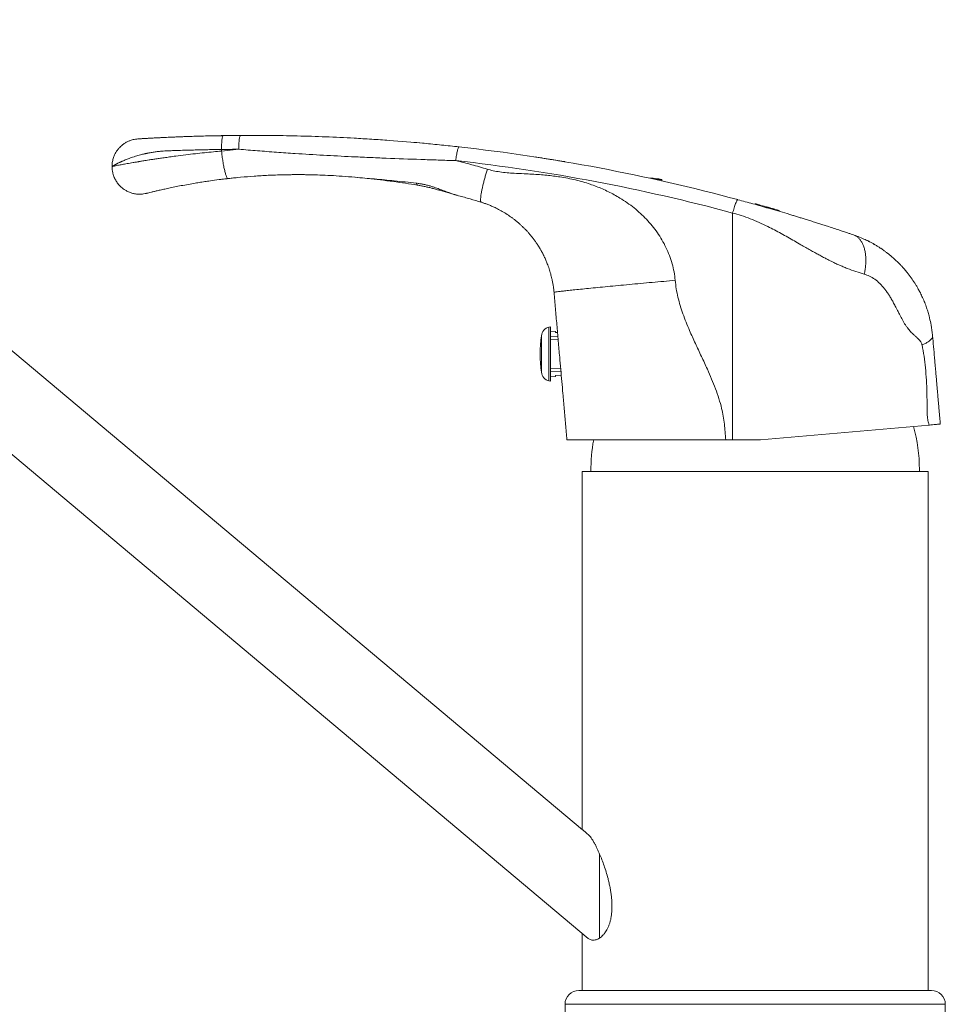
# Model space of a CAD drawing. Units: millimetres. Extents: x -1518 to 2577, y -3080 to 1283.
# Drawn here: x -848 to -179, y 451 to 1163 of the extents above; entities that cross this region are included whole.
import ezdxf

# ---------------------------------------------------------------- set-up
doc = ezdxf.new("R2010")
doc.units = ezdxf.units.MM
doc.header["$LTSCALE"] = 5

msp = doc.modelspace()

# ---------------------------------------------------------------- linework, layer by layer
at = {"color": 7, "linetype": 'Continuous', "lineweight": 15}
for p, q in [((-441.28, 577.69), (-1138.95, 1163.11)), ((-1138.95, 1088.11), (-437.02, 499.12)), ((-747.19, 1077.81), (-747.22, 1077.81)), ((-701.04, 1079.32), (-702.1, 1079.3)), ((-555.88, 1073.77), (-556.79, 1073.86)), ((-530.4, 1071.18), (-531.16, 1071.26)), ((-453.86, 1060.42), (-453.93, 1060.43)), ((-697.6, 1048.28), (-697.83, 1048.42)), ((-387.96, 1047.53), (-383.94, 1047.53)), ((-383.94, 1046.49), (-383.94, 1047.53)), ((-383.69, 1046.49), (-383.69, 1046.59)), ((-514.41, 1031.16), (-511.1, 1030.04)), ((-316.44, 1029.63), (-316.44, 1030.13)), ((-313.3, 1028.75), (-313.3, 1029.25)), ((-308.59, 1027.41), (-308.59, 1027.91)), ((-305.45, 1026.51), (-305.45, 1027.01)), ((-302.09, 1025.53), (-302.09, 1026.03)), ((-298.94, 1024.61), (-298.94, 1025.11)), ((-245.32, 1007.61), (-244.7, 1007.33)), ((-464.32, 941.24), (-465.45, 940.93)), ((-464.32, 941.24), (-464.32, 901.74)), ((-460.82, 937.86), (-464.32, 937.99)), ((-459.01, 934.15), (-464.32, 934.32)), ((-460.82, 937.86), (-460.82, 937.04)), ((-459.25, 936.96), (-460.82, 937.04)), ((-188.01, 934.55), (-188.02, 934.45)), ((-458.8, 931.77), (-464.32, 931.85)), ((-457, 911.22), (-464.32, 911.12)), ((-456.8, 908.9), (-464.32, 908.65)), ((-464.32, 904.99), (-460.82, 905.11)), ((-456.56, 906.14), (-460.82, 905.93)), ((-460.82, 905.93), (-460.82, 905.11)), ((-465.45, 902.04), (-464.32, 901.74)), ((-312.48, 859.49), (-190.47, 870.16)), ((-190.26, 870.18), (-190.47, 870.16)), ((-337.58, 859.49), (-332.64, 859.49)), ((-332.64, 859.49), (-312.48, 859.49)), ((-441.32, 836.49), (-441.32, 577.72)), ((-316.32, 836.49), (-441.32, 836.49)), ((-191.32, 836.49), (-316.32, 836.49)), ((-191.32, 461.49), (-191.32, 836.49)), ((-441.32, 502.72), (-441.32, 461.49)), ((-316.32, 461.49), (-443.82, 461.49)), ((-188.82, 461.49), (-316.32, 461.49)), ((-453.82, 451.49), (-453.82, 431.49)), ((-178.82, 431.49), (-178.82, 451.49))]:
    msp.add_line(p, q, dxfattribs=at)
at = {"color": 7, "linetype": 'Continuous', "lineweight": 0}
for p, q in [((-702.24, 1068.15), (-689.73, 1069.46)), ((-702.24, 1069.32), (-702.24, 1068.15)), ((-332.64, 1023.38), (-332.64, 859.49)), ((-465.45, 940.93), (-465.45, 902.04)), ((-470.95, 934.68), (-470.95, 908.29)), ((-428.82, 499.36), (-428.82, 560.11)), ((-316.32, 451.49), (-453.82, 451.49)), ((-178.82, 451.49), (-316.32, 451.49))]:
    msp.add_line(p, q, dxfattribs=at)
at = {"color": 7, "linetype": 'Continuous', "lineweight": 0, "flags": 128}
msp.add_lwpolyline([(-561.36, 1044.92), (-561.22, 1044.36), (-561.05, 1043.94), (-560.85, 1043.66), (-560.63, 1043.53), (-560.6, 1043.53)], dxfattribs=at)
at = {"color": 7, "linetype": 'Continuous', "lineweight": 15}
for centre, radius, start, end in [((-679.94, -270.51), 1350, 90.36711, 90.89567), ((-679.94, -270.51), 1350, 90.27205, 90.36712), ((-679.94, -270.51), 1350, 84.76645, 85.13482), ((-679.94, -270.51), 1350, 74.92592, 83.64631), ((-391.44, 1018.49), 30, 75.52249, 91.52467), ((-679.94, -270.01), 1350, 74.24174, 74.38021), ((-679.94, -270.01), 1350, 74.03386, 74.24174), ((-679.94, -270.01), 1350, 73.89516, 74.03386), ((-679.94, -270.01), 1350, 73.74644, 73.89516), ((-679.94, -270.01), 1350, 73.60753, 73.74644), ((-463.51, 933.69), 7.5, 105, 172.4198), ((-371.82, 921.49), 100, 172.4198, 187.5802), ((-463.51, 909.28), 7.5, 187.5802, 255), ((-316.32, 837.98), 118.76, 0, 15.22978), ((-316.32, 837.98), 118.76, 169.5658, 180.71981), ((-316.32, 837.98), 118.76, 359.28019, 0), ((-443.82, 451.49), 10, 90, 180), ((-188.82, 451.49), 10, 0, 90)]:
    msp.add_arc(centre, radius, start, end, dxfattribs=at)
at = {"color": 7, "linetype": 'Continuous', "lineweight": 0}
for start, end in [(90.36711, 90.90263), (74.92592, 83.64631)]:
    msp.add_arc((-681.14, -270.51), 1340, start, end, dxfattribs=at)
at = {"color": 7, "linetype": 'Continuous', "lineweight": 15}
for points, knots in [([(-762.67, 1076.95), (-763.29, 1076.89), (-764.47, 1076.79), (-766.09, 1076.46), (-767.45, 1076.08), (-768.55, 1075.69), (-769.93, 1075.12), (-771.65, 1074.24), (-773.37, 1073.08), (-774.78, 1071.92), (-775.97, 1070.78), (-777.24, 1069.31), (-778.51, 1067.5), (-779.69, 1065.32), (-780.65, 1062.79), (-781.31, 1059.97), (-781.4, 1058), (-781.44, 1056.99)], [0, 0, 0, 0, 0.062171, 0.11714, 0.164046, 0.202243, 0.233455, 0.312357, 0.394183, 0.439055, 0.493607, 0.557883, 0.631514, 0.713813, 0.803707, 0.899716, 1, 1, 1, 1]), ([(-762.67, 1076.95), (-762.67, 1076.95), (-762.66, 1076.95), (-762.63, 1076.95), (-762.57, 1076.95), (-762.48, 1076.96), (-762.37, 1076.97), (-762.22, 1076.98), (-762.03, 1076.99), (-761.82, 1077), (-761.59, 1077.01), (-761.32, 1077.03), (-761.02, 1077.05), (-760.5, 1077.08), (-759.67, 1077.13), (-758.34, 1077.21), (-757.02, 1077.28), (-755.83, 1077.35), (-754.88, 1077.4), (-753.87, 1077.46), (-752.79, 1077.52), (-751.65, 1077.58), (-750.31, 1077.65), (-748.75, 1077.73), (-746.94, 1077.82), (-745.03, 1077.92), (-743.02, 1078.01), (-740.77, 1078.11), (-738.18, 1078.23), (-735.17, 1078.36), (-731.99, 1078.48), (-728.11, 1078.63), (-723.52, 1078.79), (-718.08, 1078.95), (-713.16, 1079.08), (-710.03, 1079.15), (-708.8, 1079.17)], [0, 0, 0, 0, 0.02617, 0.050945, 0.074325, 0.096316, 0.116919, 0.140141, 0.159628, 0.178775, 0.197591, 0.21608, 0.234249, 0.252105, 0.299686, 0.345865, 0.390824, 0.412909, 0.434765, 0.456416, 0.477891, 0.499219, 0.520427, 0.548766, 0.57667, 0.604218, 0.631493, 0.658583, 0.690809, 0.726047, 0.762779, 0.797314, 0.852602, 0.908075, 0.963961, 1, 1, 1, 1]), ([(-743.35, 1078), (-743.58, 1077.98), (-744.48, 1077.94), (-745.57, 1077.89), (-746.6, 1077.84), (-747.14, 1077.81), (-747.14, 1077.81), (-747.14, 1077.81)], [0, 0, 0, 0, 0.089392, 0.337105, 0.584813, 0.831618, 1, 1, 1, 1]), ([(-707.5, 1079.2), (-707.69, 1079.2), (-708.88, 1079.18), (-710.01, 1079.15), (-710.95, 1079.13)], [0, 0, 0, 0, 0.163169, 1, 1, 1, 1]), ([(-701.14, 1079.28), (-701.66, 1079.27), (-702.8, 1079.26), (-704.66, 1079.24), (-706.83, 1079.21), (-708.35, 1079.18), (-709.16, 1079.17)], [0, 0, 0, 0, 0.186509, 0.415479, 0.686816, 1, 1, 1, 1]), ([(-692.19, 1079.43), (-694, 1079.41), (-696.76, 1079.38), (-699.43, 1079.34), (-700.34, 1079.33)], [0, 0, 0, 0, 0.6587496, 1, 1, 1, 1]), ([(-688.59, 1079.46), (-681.73, 1079.47), (-668.03, 1079.5), (-647.45, 1079.14), (-626.87, 1078.5), (-608.94, 1077.65), (-593.66, 1076.75), (-576.8, 1075.59), (-559.97, 1074.19), (-543.15, 1072.56), (-534.74, 1071.65), (-530.54, 1071.19)], [0, 0, 0, 0, 0.129705, 0.259448, 0.389272, 0.51913, 0.599263, 0.679396, 0.839724, 0.919857, 1, 1, 1, 1]), ([(-453.98, 1060.44), (-453.97, 1060.44), (-453.93, 1060.43), (-454.28, 1060.49), (-455, 1060.62), (-456.14, 1060.81), (-457.64, 1061.06), (-459.54, 1061.37), (-461.79, 1061.75), (-464.41, 1062.17), (-467.34, 1062.64), (-470.64, 1063.16), (-473.33, 1063.59), (-475.02, 1063.84), (-475.4, 1063.9)], [0, 0, 0, 0, 0.0367944, 0.130426, 0.2241701, 0.3178051, 0.4111131, 0.5044274, 0.5980579, 0.6918004, 0.7854402, 0.8787624, 0.9732734, 1, 1, 1, 1]), ([(-781.44, 1056.99), (-781.42, 1056.22), (-781.37, 1054.69), (-780.97, 1052.48), (-780.28, 1050.09), (-779.22, 1047.67), (-777.93, 1045.59), (-776.76, 1044.09), (-775.81, 1043.04), (-774.71, 1041.99), (-773.41, 1040.92), (-771.63, 1039.72), (-769.5, 1038.61), (-767.06, 1037.73), (-764.85, 1037.24), (-762.99, 1037.03), (-761.54, 1036.97), (-760.09, 1037.02), (-758.45, 1037.17), (-757.24, 1037.44), (-756.57, 1037.59)], [0, 0, 0, 0, 0.063561, 0.125574, 0.185219, 0.268594, 0.342927, 0.386725, 0.425545, 0.460022, 0.511885, 0.5649, 0.636909, 0.709809, 0.777964, 0.823444, 0.864319, 0.897991, 0.943678, 1, 1, 1, 1]), ([(-698.39, 1048.18), (-700.29, 1047.96), (-704.33, 1047.48), (-709.66, 1046.76), (-714.41, 1046.06), (-718.39, 1045.44), (-722.84, 1044.7), (-727.64, 1043.86), (-732.64, 1042.92), (-737.24, 1042), (-741.36, 1041.13), (-744.99, 1040.34), (-748.11, 1039.63), (-750.76, 1039.01), (-753.13, 1038.44), (-755.04, 1037.97), (-756.34, 1037.65), (-756.49, 1037.61), (-756.57, 1037.59)], [0, 0, 0, 0, 0.058284, 0.124346, 0.168494, 0.21295, 0.257906, 0.322831, 0.387381, 0.452127, 0.517634, 0.57961, 0.641163, 0.702762, 0.764876, 0.843409, 0.921466, 1, 1, 1, 1]), ([(-703.65, 1047.55), (-703.52, 1047.57), (-701.77, 1047.8), (-698.68, 1048.16), (-694.45, 1048.63), (-691.88, 1048.89), (-690.6, 1049.01)], [0, 0, 0, 0, 0.031505, 0.425708, 0.712855, 1, 1, 1, 1]), ([(-698.42, 1048.18), (-698.32, 1048.2), (-698.12, 1048.23), (-697.92, 1048.3), (-697.82, 1048.34)], [0, 0, 0, 0, 0.495946, 1, 1, 1, 1]), ([(-605.8, 1049.24), (-608.87, 1049.51), (-614.74, 1050.01), (-623.19, 1050.52), (-630.9, 1050.86), (-636.89, 1051.03), (-641.36, 1051.1), (-644.49, 1051.13), (-647.41, 1051.13), (-650.44, 1051.12), (-653.86, 1051.08), (-659.96, 1050.97), (-668.33, 1050.67), (-678.55, 1050.06), (-688.25, 1049.28), (-694.54, 1048.61), (-697.6, 1048.28)], [0, 0, 0, 0, 0.1002, 0.192168, 0.275904, 0.351406, 0.38767, 0.421675, 0.453421, 0.482909, 0.520217, 0.56518, 0.681929, 0.793312, 0.899334, 1, 1, 1, 1]), ([(-605.41, 1049.2), (-603.17, 1048.99), (-597.91, 1048.49), (-589.55, 1047.58), (-580.46, 1046.48), (-571.49, 1045.24), (-564.91, 1044.25), (-561.32, 1043.64), (-560.61, 1043.52)], [0, 0, 0, 0, 0.149501, 0.351007, 0.558311, 0.758072, 0.951991, 1, 1, 1, 1]), ([(-560.61, 1043.51), (-559.81, 1043.38), (-558.18, 1043.12), (-555.65, 1042.62), (-553.01, 1042.04), (-550.26, 1041.37), (-547.4, 1040.62), (-544.4, 1039.78), (-541.23, 1038.87), (-538.03, 1037.92), (-534.96, 1037.04), (-533.01, 1036.5), (-532.1, 1036.24)], [0, 0, 0, 0, 0.0828551, 0.1699012, 0.263478, 0.35769, 0.4574874, 0.562859, 0.6737448, 0.7920284, 0.9026811, 1, 1, 1, 1]), ([(-514.41, 1031.16), (-517.07, 1031.96), (-522.51, 1033.61), (-528, 1035.11), (-530.81, 1035.87)], [0, 0, 0, 0, 0.4881988, 1, 1, 1, 1]), ([(-328.84, 1033.03), (-327.06, 1032.55), (-323.44, 1031.57), (-317.92, 1030.04), (-312.27, 1028.46), (-306.25, 1026.74), (-299.85, 1024.88), (-295.01, 1023.45), (-291.9, 1022.52), (-290.54, 1022.11), (-289.19, 1021.7), (-287.82, 1021.29), (-286.45, 1020.87), (-285.07, 1020.45), (-283.69, 1020.02), (-281.77, 1019.43), (-279.24, 1018.65), (-276, 1017.64), (-273.28, 1016.78), (-271.12, 1016.1), (-269.62, 1015.62), (-268.08, 1015.13), (-266.49, 1014.62), (-264.86, 1014.09), (-262.29, 1013.26), (-258.98, 1012.18), (-255.13, 1010.91), (-251.86, 1009.82), (-249.17, 1008.92), (-247.06, 1008.2), (-245.84, 1007.79), (-245.32, 1007.61)], [0, 0, 0, 0, 0.056914, 0.115191, 0.175368, 0.237935, 0.311376, 0.388888, 0.404636, 0.420561, 0.436667, 0.452957, 0.469433, 0.486099, 0.502956, 0.520007, 0.556732, 0.597558, 0.642505, 0.661294, 0.680721, 0.700788, 0.721495, 0.742842, 0.764831, 0.823146, 0.873813, 0.916831, 0.952201, 0.979924, 1, 1, 1, 1]), ([(-461.8, 966.02), (-461.87, 966.81), (-462.03, 968.44), (-462.37, 970.9), (-462.8, 973.42), (-463.27, 975.69), (-463.75, 977.71), (-464.22, 979.49), (-464.74, 981.29), (-465.32, 983.1), (-465.95, 984.94), (-466.74, 987.04), (-467.73, 989.42), (-468.61, 991.35), (-469.24, 992.66), (-469.56, 993.29), (-469.89, 993.93), (-470.23, 994.58), (-470.58, 995.24), (-470.94, 995.9), (-471.37, 996.66), (-471.92, 997.6), (-472.64, 998.8), (-473.54, 1000.23), (-474.64, 1001.89), (-475.95, 1003.76), (-477.44, 1005.72), (-479, 1007.64), (-480.52, 1009.4), (-481.97, 1010.98), (-483.32, 1012.37), (-484.68, 1013.71), (-486.13, 1015.06), (-487.69, 1016.43), (-489.27, 1017.75), (-490.83, 1018.98), (-492.37, 1020.13), (-494.52, 1021.65), (-497.31, 1023.47), (-500.84, 1025.5), (-504.08, 1027.14), (-506.97, 1028.44), (-509.5, 1029.47), (-511.98, 1030.38), (-513.61, 1030.9), (-514.41, 1031.16)], [0, 0, 0, 0, 0.021857, 0.04473, 0.068914, 0.094655, 0.112788, 0.131757, 0.151608, 0.17238, 0.194106, 0.216819, 0.249387, 0.285553, 0.29417, 0.302971, 0.311955, 0.321124, 0.330476, 0.340013, 0.349734, 0.363854, 0.381869, 0.403782, 0.429592, 0.459299, 0.492904, 0.525806, 0.555988, 0.583452, 0.608199, 0.630232, 0.65596, 0.682037, 0.706838, 0.730374, 0.752656, 0.7737, 0.82005, 0.862274, 0.900772, 0.927521, 0.952747, 0.976779, 1, 1, 1, 1]), ([(-308.59, 1027.91), (-308.26, 1027.81), (-307.55, 1027.61), (-307.11, 1027.48), (-306.88, 1027.42)], [0, 0, 0, 0, 0.4734, 1, 1, 1, 1]), ([(-306.88, 1027.42), (-306.67, 1027.36), (-306.24, 1027.23), (-305.44, 1027), (-304.66, 1026.78), (-304, 1026.59), (-303.67, 1026.49), (-303.51, 1026.44)], [0, 0, 0, 0, 0.249279, 0.496863, 0.748231, 0.874001, 1, 1, 1, 1]), ([(-303.51, 1026.44), (-303.27, 1026.37), (-302.78, 1026.23), (-302.32, 1026.1), (-302.09, 1026.03)], [0, 0, 0, 0, 0.506067, 1, 1, 1, 1]), ([(-244.64, 1007.38), (-244.65, 1007.38), (-244.66, 1007.38), (-244.68, 1007.38), (-244.69, 1007.37)], [0, 0, 0, 0, 0.498664, 1, 1, 1, 1]), ([(-244.69, 1007.38), (-243.36, 1006.9), (-240.47, 1005.86), (-237.58, 1004.56), (-235.81, 1003.73), (-235.33, 1003.49), (-235.2, 1003.42)], [0, 0, 0, 0, 0.376646, 0.821915, 0.951774, 1, 1, 1, 1]), ([(-229.77, 1000.5), (-229.77, 1000.5), (-229.77, 1000.5), (-230.01, 1000.63), (-230.45, 1000.89), (-231.11, 1001.27), (-231.95, 1001.74), (-232.97, 1002.3), (-234.17, 1002.94), (-235.06, 1003.38), (-235.52, 1003.61)], [0, 0, 0, 0, 0.070388, 0.175807, 0.287931, 0.410963, 0.543551, 0.68445, 0.835935, 1, 1, 1, 1]), ([(-229.71, 1000.47), (-229.71, 1000.47), (-229.72, 1000.48), (-229.97, 1000.62), (-230.44, 1000.88), (-231.11, 1001.26), (-231.94, 1001.73), (-232.94, 1002.28), (-234.07, 1002.89), (-234.91, 1003.3), (-235.34, 1003.52)], [0, 0, 0, 0, 0.07756, 0.185404, 0.300587, 0.427322, 0.561756, 0.700645, 0.846115, 1, 1, 1, 1]), ([(-229.7, 1000.47), (-228.99, 1000.05), (-227.56, 999.19), (-226.05, 998.21), (-225.3, 997.7), (-225.05, 997.53)], [0, 0, 0, 0, 0.388837, 0.79424, 1, 1, 1, 1]), ([(-206.39, 980.33), (-207.04, 981.13), (-208.26, 982.63), (-210.05, 984.63), (-211.64, 986.31), (-213.05, 987.71), (-214.27, 988.89), (-215.47, 990.01), (-216.63, 991.04), (-217.71, 991.96), (-218.58, 992.7), (-219.35, 993.32), (-220.03, 993.86), (-220.71, 994.39), (-221.4, 994.92), (-222.15, 995.48), (-223.05, 996.14), (-224.15, 996.94), (-225.07, 997.56), (-225.55, 997.89)], [0, 0, 0, 0, 0.075577, 0.141933, 0.200208, 0.251585, 0.297045, 0.337469, 0.390894, 0.43878, 0.483307, 0.525824, 0.575203, 0.629022, 0.68822, 0.753723, 0.826812, 0.908673, 1, 1, 1, 1]), ([(-206.39, 980.33), (-205.44, 979.12), (-203.52, 976.66), (-201.81, 974.03), (-200.95, 972.7)], [0, 0, 0, 0, 0.496033, 1, 1, 1, 1]), ([(-190.18, 947.52), (-190.26, 947.84), (-190.44, 948.58), (-190.81, 949.94), (-191.26, 951.51), (-191.79, 953.21), (-192.38, 954.97), (-193.02, 956.77), (-193.71, 958.56), (-194.47, 960.43), (-195.25, 962.21), (-196.08, 963.97), (-196.75, 965.34), (-197.39, 966.58), (-198.02, 967.77), (-198.83, 969.24), (-199.82, 970.97), (-200.58, 972.18), (-200.98, 972.82)], [0, 0, 0, 0, 0.039572, 0.090039, 0.151861, 0.216567, 0.282483, 0.352593, 0.423501, 0.490134, 0.570615, 0.63419, 0.700579, 0.73696, 0.785479, 0.846253, 0.918181, 1, 1, 1, 1]), ([(-452.48, 859.49), (-452.64, 861.34), (-452.96, 865.06), (-453.45, 870.63), (-453.94, 876.19), (-454.42, 881.76), (-454.91, 887.33), (-455.49, 893.97), (-456.17, 901.67), (-456.93, 910.4), (-457.61, 918.18), (-458.21, 925.01), (-458.72, 930.86), (-459.23, 936.72), (-459.75, 942.58), (-460.26, 948.44), (-460.77, 954.3), (-461.28, 960.16), (-461.63, 964.07), (-461.8, 966.02)], [0, 0, 0, 0, 0.0505244, 0.1013373, 0.1525879, 0.2043525, 0.2566466, 0.3094357, 0.393202, 0.4775857, 0.5620759, 0.6184508, 0.6744912, 0.7300744, 0.7851123, 0.8395641, 0.8934502, 0.9468667, 1, 1, 1, 1]), ([(-190.26, 947.56), (-189.83, 945.86), (-188.8, 941.77), (-188.35, 937.56), (-188.09, 935.1)], [0, 0, 0, 0, 0.414681, 1, 1, 1, 1]), ([(-188.01, 934.45), (-188.01, 934.56), (-188.03, 934.78), (-188.05, 935), (-188.06, 935.11)], [0, 0, 0, 0, 0.498665, 1, 1, 1, 1]), ([(-188.01, 934.55), (-187.79, 931.98), (-187.32, 926.7), (-186.78, 920.44), (-186.36, 915.65), (-186.07, 912.39), (-185.81, 909.38), (-185.56, 906.49), (-185.31, 903.69), (-185.05, 900.71), (-184.8, 897.84), (-184.57, 895.16), (-184.35, 892.66), (-184.1, 889.82), (-183.83, 886.75), (-183.55, 883.52), (-183.29, 880.6), (-183.05, 877.86), (-182.84, 875.43), (-182.63, 873.08), (-182.51, 871.64), (-182.44, 870.86)], [0, 0, 0, 0, 0.116384, 0.238971, 0.288934, 0.339949, 0.392038, 0.431639, 0.477554, 0.526429, 0.575763, 0.616272, 0.656781, 0.69729, 0.754711, 0.805981, 0.851685, 0.892357, 0.932043, 0.963555, 1, 1, 1, 1]), ([(-182.44, 870.86), (-182.48, 870.86), (-182.57, 870.85), (-183.26, 870.79), (-184.37, 870.69), (-185.94, 870.56), (-187.92, 870.38), (-189.61, 870.23), (-190.46, 870.16)], [0, 0, 0, 0, 0.169271, 0.336667, 0.502806, 0.668316, 0.833835, 1, 1, 1, 1]), ([(-337.58, 859.49), (-340.32, 859.49), (-345.82, 859.49), (-353.96, 859.49), (-362, 859.49), (-369.87, 859.49), (-377.54, 859.49), (-384.67, 859.49), (-391.29, 859.49), (-397.42, 859.49), (-403.32, 859.49), (-408.97, 859.49), (-414.33, 859.49), (-419.39, 859.49), (-424.13, 859.49), (-428.54, 859.49), (-432.63, 859.49), (-436.37, 859.49), (-439.74, 859.49), (-442.73, 859.49), (-445.32, 859.49), (-447.53, 859.49), (-449.34, 859.49), (-450.76, 859.49), (-451.76, 859.49), (-452.37, 859.49), (-452.44, 859.49), (-452.48, 859.49)], [0, 0, 0, 0, 0.043966, 0.08811, 0.132345, 0.176579, 0.220722, 0.264688, 0.303542, 0.342519, 0.381559, 0.420598, 0.459574, 0.498428, 0.537179, 0.576053, 0.61499, 0.653926, 0.6928, 0.73155, 0.770156, 0.808884, 0.847674, 0.886464, 0.925192, 0.963797, 1, 1, 1, 1]), ([(-441.28, 577.69), (-441.27, 577.68), (-441.24, 577.65), (-441, 577.46), (-440.51, 577.04), (-439.65, 576.33), (-438.52, 575.36), (-437.28, 574.38), (-436.06, 573.22), (-434.97, 571.81), (-433.81, 570.06), (-432.71, 568.16), (-431.67, 566.22), (-430.72, 564.32), (-429.77, 562.29), (-429.14, 560.84), (-428.82, 560.11)], [0, 0, 0, 0, 0.034373, 0.106078, 0.209168, 0.312657, 0.417346, 0.522429, 0.587484, 0.653938, 0.721043, 0.789376, 0.841624, 0.89421, 0.946953, 1, 1, 1, 1]), ([(-428.82, 499.36), (-428.39, 499.66), (-427.52, 500.28), (-426.21, 501.55), (-425.02, 502.99), (-423.96, 504.58), (-423.06, 506.23), (-422.23, 508.07), (-421.52, 510.1), (-420.93, 512.26), (-420.44, 514.68), (-420.09, 517.34), (-419.89, 520.22), (-419.86, 523.25), (-420, 526.4), (-420.3, 529.64), (-420.74, 532.83), (-421.3, 536.03), (-421.97, 539.21), (-422.88, 542.95), (-424.06, 547.14), (-425.55, 551.69), (-427.14, 556.07), (-428.26, 558.77), (-428.82, 560.11)], [0, 0, 0, 0, 0.0412653, 0.082621, 0.1238212, 0.1562096, 0.188686, 0.2210494, 0.2535004, 0.2860683, 0.3185361, 0.3573965, 0.3964062, 0.4353306, 0.4793979, 0.5236146, 0.5678946, 0.6120483, 0.6589084, 0.7057729, 0.7783696, 0.8509731, 0.9254902, 1, 1, 1, 1]), ([(-428.82, 499.36), (-429.26, 499.09), (-430.16, 498.56), (-431.44, 498.08), (-432.67, 497.83), (-433.89, 497.79), (-435.07, 498.01), (-436.14, 498.44), (-436.74, 498.92), (-437.01, 499.13)], [0, 0, 0, 0, 0.13464, 0.271214, 0.408658, 0.547792, 0.706325, 0.865766, 1, 1, 1, 1])]:
    msp.add_open_spline(points, degree=3, knots=knots, dxfattribs=at)
at = {"color": 7, "linetype": 'Continuous', "lineweight": 0}
for points, knots in [([(-708.8, 1079.17), (-708.13, 1079.19), (-705.57, 1079.25), (-702.97, 1079.29), (-701.04, 1079.32)], [0, 0, 0, 0, 0.261332, 1, 1, 1, 1]), ([(-701.04, 1079.32), (-701.12, 1079.28), (-701.29, 1079.21), (-701.53, 1078.61), (-701.74, 1077.68), (-701.93, 1076.43), (-702.07, 1074.91), (-702.18, 1073.17), (-702.24, 1071.28), (-702.24, 1069.97), (-702.24, 1069.32)], [0, 0, 0, 0, 0.125001, 0.2500018, 0.3750023, 0.5000024, 0.6250023, 0.7500018, 0.8750011, 1, 1, 1, 1]), ([(-702.24, 1069.32), (-703.89, 1069.29), (-707.23, 1069.24), (-712.27, 1069.15), (-717.42, 1069.04), (-722.64, 1068.91), (-727.9, 1068.77), (-732.17, 1068.64), (-735.44, 1068.53), (-737.68, 1068.45), (-739.95, 1068.37), (-742.19, 1068.28), (-744.35, 1068.16), (-746.3, 1068.01), (-748.51, 1067.78), (-751.07, 1067.45), (-753.2, 1067.1), (-754.59, 1066.84), (-755.25, 1066.71), (-755.92, 1066.58), (-756.58, 1066.44), (-757.24, 1066.3), (-757.9, 1066.15), (-758.86, 1065.93), (-760.16, 1065.61), (-761.85, 1065.16), (-763.67, 1064.64), (-765.59, 1064.05), (-767.64, 1063.37), (-769.57, 1062.67), (-771.27, 1062.02), (-772.62, 1061.47), (-773.61, 1061.04), (-774.32, 1060.72), (-774.71, 1060.54), (-774.95, 1060.43), (-775.06, 1060.38), (-775.16, 1060.33), (-775.26, 1060.29), (-775.35, 1060.24), (-775.72, 1060.07), (-776.32, 1059.79), (-777.12, 1059.4), (-777.83, 1059.04), (-778.46, 1058.71), (-779.02, 1058.41), (-779.51, 1058.15), (-780.17, 1057.77), (-780.84, 1057.37), (-781.35, 1057.05), (-781.41, 1057.01), (-781.44, 1056.99)], [0, 0, 0, 0, 0.0378371, 0.0770222, 0.1175556, 0.1594374, 0.2026679, 0.2472473, 0.2676166, 0.2873537, 0.3064587, 0.3284906, 0.3487994, 0.3667733, 0.3843636, 0.4132348, 0.4437747, 0.4508619, 0.4580339, 0.4652909, 0.4726329, 0.4800601, 0.4875725, 0.4951704, 0.5130453, 0.5334827, 0.5564833, 0.5820475, 0.6101758, 0.6425193, 0.6692957, 0.6927243, 0.7128051, 0.7242246, 0.7341858, 0.7365537, 0.7388216, 0.7409894, 0.7430572, 0.745025, 0.7468928, 0.7665358, 0.7856753, 0.8043126, 0.8224489, 0.8400856, 0.8572243, 0.8738667, 0.9179769, 0.9600047, 1, 1, 1, 1]), ([(-781.44, 1056.99), (-781.44, 1056.99), (-781.44, 1056.99), (-781.26, 1057.03), (-780.44, 1057.2), (-779, 1057.49), (-776.91, 1057.9), (-774.1, 1058.42), (-770.55, 1059.06), (-766.96, 1059.68), (-764.12, 1060.16), (-762.6, 1060.42), (-761.82, 1060.55), (-761.42, 1060.61), (-761.22, 1060.65), (-761.12, 1060.67), (-761.07, 1060.67), (-761.04, 1060.68), (-761.03, 1060.68), (-761.03, 1060.68), (-761.02, 1060.68), (-761.02, 1060.68), (-761.02, 1060.68), (-761.02, 1060.68), (-761.02, 1060.68), (-761.02, 1060.68), (-761.02, 1060.68), (-760.69, 1060.74), (-759.86, 1060.88), (-758.46, 1061.12), (-756.67, 1061.41), (-754.52, 1061.76), (-751.91, 1062.17), (-749.45, 1062.54), (-747.3, 1062.86), (-745.61, 1063.11), (-743.8, 1063.36), (-741.87, 1063.63), (-739.82, 1063.92), (-737.63, 1064.21), (-733.8, 1064.72), (-728.36, 1065.41), (-721.37, 1066.23), (-714.67, 1066.96), (-708.34, 1067.6), (-704.22, 1067.97), (-702.24, 1068.15)], [0, 0, 0, 0, 0.000472, 0.052691, 0.106835, 0.162919, 0.220952, 0.280945, 0.342908, 0.406849, 0.439573, 0.456123, 0.464445, 0.468618, 0.470707, 0.471752, 0.472275, 0.472536, 0.472667, 0.472733, 0.472765, 0.472782, 0.47279, 0.472794, 0.472796, 0.472797, 0.472797, 0.472798, 0.484767, 0.502551, 0.521985, 0.545522, 0.573162, 0.604905, 0.620493, 0.636908, 0.65415, 0.67222, 0.691116, 0.71084, 0.731391, 0.793046, 0.850733, 0.904454, 0.954209, 1, 1, 1, 1]), ([(-697.83, 1048.42), (-697.91, 1048.45), (-698.15, 1048.55), (-698.64, 1049.52), (-699.27, 1051.31), (-699.95, 1053.9), (-700.63, 1057.09), (-701.25, 1060.68), (-701.8, 1064.41), (-702.1, 1066.93), (-702.24, 1068.15)], [0, 0, 0, 0, 0.063056, 0.193969, 0.330426, 0.469833, 0.609241, 0.745697, 0.87661, 1, 1, 1, 1]), ([(-532.87, 1061.26), (-532.87, 1061.26), (-537.09, 1061.38), (-545.53, 1061.65), (-562.28, 1062.22), (-578.99, 1062.84), (-595.67, 1063.53), (-610.8, 1064.21), (-628.57, 1065.12), (-646.71, 1066.22), (-662.58, 1067.33), (-676.18, 1068.37), (-685.23, 1069.09), (-689.75, 1069.46), (-689.75, 1069.46)], [0, 0, 0, 0, 0.000002, 0.080646, 0.161304, 0.321041, 0.400918, 0.480794, 0.610564, 0.740338, 0.826893, 0.913449, 0.999998, 1, 1, 1, 1]), ([(-532.86, 1061.26), (-529.01, 1060.31), (-521.36, 1058.43), (-513.81, 1056.17), (-510.05, 1055.05)], [0, 0, 0, 0, 0.502446, 1, 1, 1, 1]), ([(-514.41, 1031.16), (-514.51, 1031.22), (-514.71, 1031.36), (-514.88, 1032.01), (-514.93, 1033.02), (-514.85, 1034.44), (-514.63, 1036.24), (-514.27, 1038.39), (-513.79, 1040.85), (-513.18, 1043.53), (-512.49, 1046.37), (-511.72, 1049.28), (-510.91, 1052.18), (-510.33, 1054.1), (-510.05, 1055.05)], [0, 0, 0, 0, 0.077107, 0.157406, 0.240455, 0.325693, 0.412455, 0.5, 0.587545, 0.674307, 0.759545, 0.842594, 0.922893, 1, 1, 1, 1]), ([(-510.05, 1055.05), (-508.66, 1054.66), (-505.7, 1053.85), (-500.88, 1053.04), (-495.82, 1052.46), (-489.91, 1052.06), (-483.95, 1051.76), (-477.78, 1051.48), (-472.34, 1051.13), (-467.12, 1050.68), (-462.21, 1050.14), (-457.12, 1049.43), (-451.82, 1048.51), (-446.28, 1047.31), (-440.93, 1045.91), (-435.91, 1044.35), (-431.21, 1042.65), (-426.78, 1040.82), (-422.45, 1038.81), (-418.24, 1036.62), (-413.68, 1033.98), (-408.87, 1030.84), (-403.9, 1027.12), (-399.26, 1023.15), (-394.88, 1018.84), (-390.78, 1014.19), (-387.02, 1009.2), (-383.68, 1003.98), (-380.75, 998.47), (-378.26, 992.73), (-376.3, 986.79), (-374.88, 980.8), (-374.41, 976.75), (-374.18, 974.74)], [0, 0, 0, 0, 0.024993, 0.05313, 0.084541, 0.11317, 0.155777, 0.188048, 0.220098, 0.250275, 0.278816, 0.30574, 0.339283, 0.372071, 0.403978, 0.435064, 0.462935, 0.490585, 0.518068, 0.545438, 0.57275, 0.60915, 0.64481, 0.679884, 0.71453, 0.75093, 0.786769, 0.82226, 0.857622, 0.894216, 0.929947, 0.965106, 1, 1, 1, 1]), ([(-605.8, 1049.24), (-601.08, 1048.82), (-591.63, 1047.98), (-576.8, 1046.64), (-566.68, 1045.52), (-561.36, 1044.92)], [0, 0, 0, 0, 0.321355, 0.642892, 1, 1, 1, 1]), ([(-561.36, 1044.92), (-560.55, 1044.82), (-558.93, 1044.61), (-556.46, 1044.16), (-553.95, 1043.6), (-551.54, 1042.95), (-548.77, 1042.11), (-545.67, 1041.05), (-542.17, 1039.76), (-538.73, 1038.47), (-535.69, 1037.38), (-533.06, 1036.5), (-531.56, 1036.08), (-530.81, 1035.87)], [0, 0, 0, 0, 0.074973, 0.149944, 0.227363, 0.304794, 0.373426, 0.487377, 0.601377, 0.719135, 0.836907, 0.918326, 1, 1, 1, 1]), ([(-237.42, 979.21), (-239.42, 979.78), (-243.49, 980.94), (-248.15, 982.67), (-251.26, 983.92), (-252.74, 984.54), (-254.23, 985.18), (-255.73, 985.84), (-257.26, 986.53), (-258.79, 987.25), (-260.56, 988.1), (-262.61, 989.11), (-265, 990.35), (-267.58, 991.71), (-270.35, 993.21), (-273.31, 994.84), (-276.46, 996.6), (-279.81, 998.49), (-283.66, 1000.7), (-287.98, 1003.18), (-292.72, 1005.87), (-297.48, 1008.57), (-302.31, 1011.17), (-307.65, 1013.89), (-313.49, 1016.66), (-319.88, 1019.34), (-326.26, 1021.64), (-330.56, 1022.81), (-332.64, 1023.38)], [0, 0, 0, 0, 0.068187, 0.138507, 0.154615, 0.170845, 0.1872, 0.203682, 0.220294, 0.237037, 0.253915, 0.278037, 0.304123, 0.332179, 0.362212, 0.394224, 0.428218, 0.464199, 0.502167, 0.552229, 0.60231, 0.652487, 0.702555, 0.752388, 0.815812, 0.878254, 0.940849, 1, 1, 1, 1]), ([(-244.7, 1007.33), (-244.35, 1007.19), (-243.41, 1006.8), (-242.02, 1005.78), (-240.55, 1004.29), (-239.25, 1002.43), (-238.15, 1000.21), (-237.28, 997.68), (-236.67, 994.88), (-236.32, 991.89), (-236.23, 988.75), (-236.39, 985.56), (-236.77, 982.37), (-237.21, 980.25), (-237.42, 979.21)], [0, 0, 0, 0, 0.050781, 0.134103, 0.219715, 0.307129, 0.395785, 0.485077, 0.574368, 0.663025, 0.750438, 0.83605, 0.919373, 1, 1, 1, 1]), ([(-195.58, 928.01), (-195.66, 928.31), (-195.84, 929), (-196.31, 929.89), (-196.81, 930.64), (-197.23, 931.17), (-197.48, 931.45), (-197.6, 931.59), (-197.67, 931.66), (-197.7, 931.7), (-197.72, 931.72), (-197.73, 931.73), (-197.73, 931.73), (-197.74, 931.73), (-197.74, 931.74), (-197.74, 931.74), (-197.74, 931.74), (-197.74, 931.74), (-197.74, 931.74), (-197.94, 931.96), (-198.68, 932.65), (-199.96, 933.88), (-201.47, 935.23), (-202.81, 936.51), (-203.94, 937.68), (-204.98, 938.84), (-206.03, 940.13), (-207.11, 941.62), (-208.26, 943.37), (-209.35, 945.19), (-210.35, 947), (-211.32, 948.88), (-212.41, 951.02), (-213.51, 953.2), (-214.53, 955.21), (-215.38, 956.83), (-216.15, 958.28), (-216.85, 959.55), (-217.55, 960.8), (-218.26, 962.02), (-219.02, 963.25), (-219.76, 964.4), (-220.49, 965.5), (-221.23, 966.55), (-221.97, 967.56), (-223.54, 969.6), (-226.03, 972.42), (-229.66, 975.53), (-233.42, 977.89), (-236.11, 978.78), (-237.42, 979.21)], [0, 0, 0, 0, 0.012367, 0.028144, 0.047879, 0.059326, 0.065454, 0.06862, 0.070228, 0.071039, 0.071446, 0.07165, 0.071752, 0.071803, 0.071829, 0.071841, 0.071848, 0.071851, 0.071853, 0.071853, 0.088966, 0.131853, 0.173242, 0.203477, 0.231572, 0.257579, 0.281557, 0.311166, 0.34206, 0.374343, 0.401983, 0.428445, 0.461005, 0.499673, 0.526757, 0.551277, 0.573235, 0.59263, 0.609465, 0.630716, 0.64966, 0.668127, 0.686122, 0.703652, 0.720723, 0.737342, 0.810043, 0.877332, 0.940234, 1, 1, 1, 1]), ([(-461.8, 966.02), (-461.73, 966.06), (-461.6, 966.13), (-460.47, 966.32), (-458.6, 966.57), (-455.89, 966.9), (-452.34, 967.3), (-447.97, 967.77), (-442.8, 968.31), (-436.88, 968.9), (-430.3, 969.55), (-423.13, 970.24), (-415.5, 970.97), (-407.51, 971.72), (-399.28, 972.48), (-390.92, 973.24), (-382.56, 973.99), (-376.94, 974.49), (-374.18, 974.74)], [0, 0, 0, 0, 0.0580424, 0.1177528, 0.1789709, 0.2415048, 0.3051328, 0.3696068, 0.4346573, 0.5, 0.5653427, 0.6303932, 0.6948672, 0.7584952, 0.8210291, 0.8822472, 0.9419576, 1, 1, 1, 1]), ([(-374.18, 974.74), (-373.95, 972.69), (-373.49, 968.59), (-372.2, 962.5), (-370.55, 956.44), (-368.56, 950.43), (-366.29, 944.44), (-363.32, 937.32), (-359.6, 929.11), (-355.2, 919.8), (-351.22, 911.26), (-347.8, 903.46), (-344.98, 896.42), (-342.51, 889.34), (-340.64, 882.71), (-339.32, 876.55), (-338.53, 870.88), (-338.09, 865.18), (-337.75, 861.38), (-337.58, 859.49)], [0, 0, 0, 0, 0.050667, 0.101629, 0.153075, 0.205096, 0.2577, 0.310832, 0.395127, 0.479901, 0.564509, 0.627482, 0.689803, 0.751338, 0.812064, 0.859293, 0.906241, 0.953121, 1, 1, 1, 1]), ([(-188.02, 934.45), (-188.04, 934.15), (-188.07, 933.5), (-188.68, 932.47), (-189.72, 931.37), (-191.23, 930.26), (-193.14, 929.14), (-194.77, 928.39), (-195.58, 928.01)], [0, 0, 0, 0, 0.152719, 0.322173, 0.49215, 0.662126, 0.831581, 1, 1, 1, 1]), ([(-190.47, 870.16), (-190.71, 870.86), (-191.04, 871.8), (-191.35, 873.18), (-191.51, 874.03), (-191.71, 875.4), (-191.85, 876.99), (-191.92, 878.55), (-191.95, 879.43), (-191.96, 879.89), (-191.97, 880.13), (-191.97, 880.25), (-191.97, 880.31), (-191.97, 880.34), (-191.97, 880.35), (-191.97, 880.36), (-191.97, 880.36), (-191.97, 880.37), (-191.97, 880.37), (-191.97, 880.37), (-191.97, 880.37), (-191.97, 880.37), (-191.97, 880.37), (-191.97, 880.37), (-191.97, 880.37), (-191.97, 880.37), (-191.97, 880.38), (-191.97, 880.41), (-191.97, 880.5), (-191.98, 880.75), (-191.98, 881.23), (-191.99, 881.96), (-192, 882.99), (-192.01, 884.37), (-192.03, 885.91), (-192.04, 887.35), (-192.06, 888.56), (-192.07, 889.62), (-192.09, 890.64), (-192.11, 891.61), (-192.12, 892.55), (-192.21, 896.22), (-192.47, 902.55), (-193.15, 911.4), (-194.12, 919.92), (-195.1, 925.32), (-195.58, 928.01)], [0, 0, 0, 0, 0.0485836, 0.0643904, 0.0801728, 0.0960457, 0.1372449, 0.1613838, 0.1743805, 0.1811146, 0.1845411, 0.1862692, 0.187137, 0.1875719, 0.1877895, 0.1878984, 0.1879529, 0.1879801, 0.1879937, 0.1880005, 0.1880039, 0.1880056, 0.1880065, 0.1880268, 0.1880472, 0.1880951, 0.1882167, 0.1885487, 0.1895086, 0.1923925, 0.2012727, 0.2132428, 0.2290254, 0.2527853, 0.2819486, 0.3062843, 0.3246482, 0.3423035, 0.3592508, 0.3754904, 0.391023, 0.4058493, 0.5591548, 0.7085171, 0.8550667, 1, 1, 1, 1])]:
    msp.add_open_spline(points, degree=3, knots=knots, dxfattribs=at)
for points in [[(-689.72, 1069.46), (-689.71, 1070.77), (-689.69, 1073.39), (-689.44, 1076.69), (-689.05, 1079), (-688.74, 1079.31), (-688.59, 1079.46)], [(-532.84, 1061.25), (-532.68, 1062.57), (-532.36, 1065.2), (-531.71, 1068.5), (-531.06, 1070.79), (-530.71, 1071.06), (-530.54, 1071.19)], [(-332.64, 1023.38), (-332.47, 1024.02), (-332.12, 1025.31), (-331.55, 1027.17), (-330.98, 1028.87), (-330.43, 1030.36), (-329.92, 1031.57), (-329.47, 1032.44), (-329.1, 1032.98), (-328.93, 1033.02), (-328.84, 1033.03)]]:
    msp.add_open_spline(points, degree=3, dxfattribs=at)

doc.saveas('drawing.dxf')
